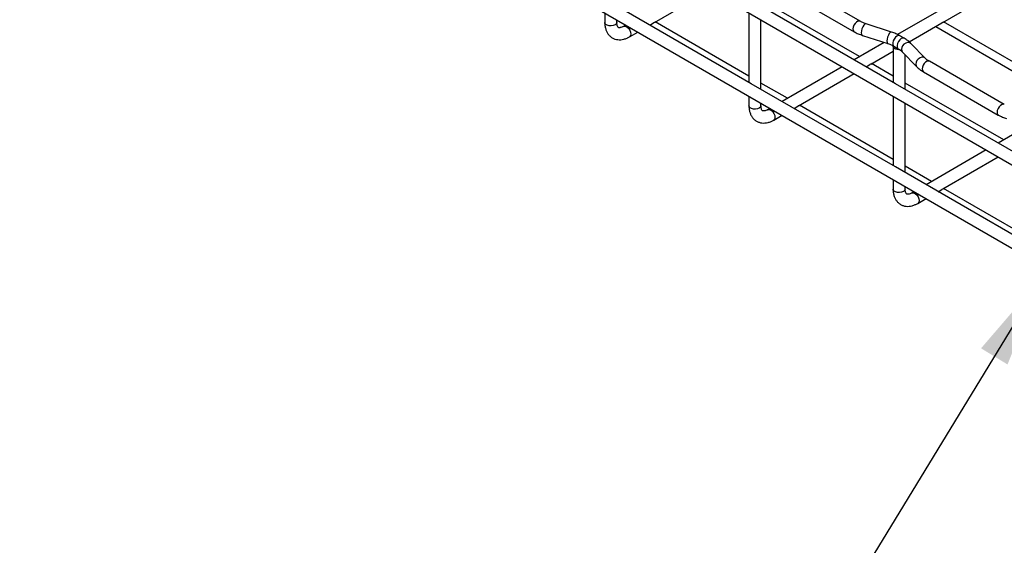
# Model space of a CAD drawing. Units: inches. Extents: x 0.2 to 8.3, y 0.2 to 10.8.
# Drawn here: x 4.1 to 5.6, y 4.1 to 4.9 of the extents above; entities that cross this region are included whole.
import ezdxf

# ---------------------------------------------------------------- set-up
doc = ezdxf.new("R2010")
doc.units = ezdxf.units.IN
doc.header["$MEASUREMENT"] = 0
doc.dimstyles.new('SLDDIMSTYLE0', dxfattribs={"dimtxt": 0.18, "dimasz": 0.14, "dimexe": 0, "dimexo": 0.0625, "dimgap": 0, "dimtad": 0, "dimtih": 1, "dimtoh": 1, "dimdec": 0, "dimrnd": 1e-09, "dimzin": 0, "dimdsep": 46, "dimtxsty": 'Standard', "dimsah": 1, "dimcen": 0.09, "dimadec": 0, "dimazin": 0, "dimtfac": 0.14, "dimtdec": 0, "dimtofl": 0, "dimtmove": 0, "dimatfit": 3, "dimfxl": 1, "dimfrac": 2, "dimtolj": 1, "dimtzin": 0, "dimarcsym": 0})

msp = doc.modelspace()

# ---------------------------------------------------------------- linework, layer by layer
at = {"color": 7, "linetype": 'Continuous', "lineweight": 25}
for p, q in [((4.1085, 5.5024), (6.0506, 4.3813)), ((4.1085, 5.3788), (6.0506, 4.2576)), ((6.1491, 5.27), (5.4127, 4.8449)), ((5.357, 4.8646), (5.2456, 4.9289)), ((5.4798, 4.863), (5.5856, 4.924)), ((5.0515, 4.863), (5.1338, 4.9105)), ((5.2367, 4.9134), (5.3481, 4.8491)), ((5.1953, 4.772), (4.9812, 4.8956)), ((5.4095, 4.772), (5.1953, 4.8956)), ((5.356, 4.8121), (5.2096, 4.8967)), ((4.9776, 4.877), (4.9776, 4.8629)), ((5.1918, 4.8771), (5.1918, 4.774)), ((4.9955, 4.8629), (4.9955, 4.8667)), ((5.0089, 4.859), (5.0055, 4.8571)), ((5.0446, 4.859), (5.0502, 4.8622)), ((5.051, 4.8626), (5.0502, 4.8622)), ((5.1918, 4.7833), (5.0527, 4.8636)), ((5.2096, 4.7637), (5.2096, 4.8667)), ((5.4038, 4.8484), (5.3658, 4.8607)), ((5.4299, 4.8341), (5.4785, 4.8622)), ((5.4692, 4.8568), (5.6654, 4.7435)), ((5.4792, 4.8626), (5.4785, 4.8622)), ((5.6772, 4.7503), (5.481, 4.8636)), ((5.0145, 4.8416), (5.0268, 4.8487)), ((5.3603, 4.8437), (5.3983, 4.8314)), ((5.4225, 4.8394), (5.4161, 4.8431)), ((5.3926, 4.8333), (5.348, 4.8075)), ((5.4059, 4.8274), (5.4059, 4.7741)), ((5.4072, 4.8276), (5.4136, 4.8239)), ((5.4537, 4.8098), (5.4325, 4.8317)), ((5.3727, 4.8011), (5.4059, 4.8203)), ((5.4196, 4.8193), (5.4409, 4.7974)), ((5.4238, 4.7638), (5.4238, 4.815)), ((5.3659, 4.7972), (5.3715, 4.8004)), ((5.3722, 4.8008), (5.3715, 4.8004)), ((5.4059, 4.7833), (5.3739, 4.8018)), ((5.5711, 4.741), (5.4598, 4.8052)), ((5.3301, 4.7972), (5.2409, 4.7457)), ((5.2656, 4.7393), (5.348, 4.7869)), ((5.4509, 4.7898), (5.5622, 4.7255)), ((5.4095, 4.6484), (5.1953, 4.772)), ((5.249, 4.7503), (5.2096, 4.773)), ((5.6236, 4.6484), (5.4095, 4.772)), ((5.5702, 4.6885), (5.4238, 4.773)), ((5.1918, 4.7534), (5.1918, 4.7392)), ((5.2096, 4.7392), (5.2096, 4.7431)), ((5.2651, 4.739), (5.2644, 4.7386)), ((5.4059, 4.6597), (5.2668, 4.74)), ((5.4059, 4.7534), (5.4059, 4.6504)), ((5.4238, 4.6401), (5.4238, 4.7431)), ((5.223, 4.7354), (5.2197, 4.7334)), ((5.2286, 4.718), (5.2409, 4.7251)), ((5.2588, 4.7354), (5.2644, 4.7386)), ((5.6068, 4.7097), (5.5621, 4.6839)), ((5.5443, 4.6736), (5.455, 4.6221)), ((5.4798, 4.6157), (5.5621, 4.6632)), ((5.6236, 4.5247), (5.4095, 4.6484)), ((5.4631, 4.6267), (5.4238, 4.6494)), ((5.4059, 4.6298), (5.4059, 4.6156)), ((5.4238, 4.6156), (5.4238, 4.6195)), ((5.4372, 4.6117), (5.4338, 4.6098)), ((5.4729, 4.6117), (5.4785, 4.615)), ((5.4792, 4.6154), (5.4785, 4.615)), ((5.6201, 4.5361), (5.481, 4.6164)), ((5.4428, 4.5943), (5.455, 4.6014))]:
    msp.add_line(p, q, dxfattribs=at)
at = {"color": 8, "linetype": 'Continuous', "lineweight": 25, "flags": 128}
for points in [[(4.9955, 4.8629), (4.9955, 4.8624), (4.9947, 4.8607), (4.9929, 4.8592), (4.9903, 4.8582), (4.9873, 4.8577), (4.9842, 4.8579), (4.9814, 4.8586), (4.9792, 4.8599), (4.9779, 4.8615), (4.9776, 4.8629)], [(5.0055, 4.8571), (5.0068, 4.8575), (5.0089, 4.8571), (5.0111, 4.8559), (5.0132, 4.8538), (5.0148, 4.8512), (5.0159, 4.8484), (5.0163, 4.8457), (5.0159, 4.8434), (5.0148, 4.8418), (5.0145, 4.8416)], [(5.357, 4.8646), (5.3557, 4.865), (5.3536, 4.8647), (5.3514, 4.8634), (5.3494, 4.8613), (5.3477, 4.8587), (5.3466, 4.8559), (5.3462, 4.8532), (5.3466, 4.8509), (5.3477, 4.8494), (5.3481, 4.8491)], [(5.3658, 4.8607), (5.3653, 4.8608), (5.3638, 4.8602), (5.3623, 4.8586), (5.3609, 4.8563), (5.3597, 4.8535), (5.359, 4.8505), (5.3587, 4.8477), (5.359, 4.8455), (5.3597, 4.8441), (5.3603, 4.8437)], [(5.4038, 4.8484), (5.4033, 4.8485), (5.4018, 4.8479), (5.4003, 4.8463), (5.3989, 4.844), (5.3977, 4.8412), (5.397, 4.8382), (5.3967, 4.8354), (5.397, 4.8332), (5.3977, 4.8318), (5.3983, 4.8314)], [(5.4161, 4.8431), (5.4158, 4.8432), (5.4139, 4.8434), (5.4116, 4.8426), (5.4094, 4.8408), (5.4074, 4.8383), (5.406, 4.8354), (5.4054, 4.8325), (5.4055, 4.83), (5.4065, 4.8281), (5.4072, 4.8276)], [(5.4225, 4.8394), (5.4223, 4.8395), (5.4203, 4.8397), (5.4181, 4.8389), (5.4158, 4.8371), (5.4138, 4.8346), (5.4124, 4.8317), (5.4118, 4.8288), (5.4119, 4.8263), (5.4129, 4.8244), (5.4136, 4.8239)], [(5.4325, 4.8317), (5.432, 4.8321), (5.4299, 4.8331), (5.4274, 4.8331), (5.4247, 4.8323), (5.4221, 4.8306), (5.4201, 4.8283), (5.4187, 4.8257), (5.4182, 4.823), (5.4187, 4.8207), (5.4196, 4.8193)], [(5.4537, 4.8098), (5.4533, 4.8102), (5.4512, 4.8112), (5.4487, 4.8112), (5.446, 4.8103), (5.4434, 4.8086), (5.4414, 4.8063), (5.44, 4.8037), (5.4395, 4.8011), (5.44, 4.7987), (5.4409, 4.7974)], [(5.4598, 4.8052), (5.4585, 4.8056), (5.4564, 4.8053), (5.4542, 4.804), (5.4522, 4.802), (5.4505, 4.7994), (5.4494, 4.7966), (5.449, 4.7939), (5.4494, 4.7916), (5.4505, 4.79), (5.4509, 4.7898)], [(5.2096, 4.7392), (5.2096, 4.7388), (5.2088, 4.7371), (5.207, 4.7356), (5.2045, 4.7346), (5.2015, 4.7341), (5.1984, 4.7343), (5.1956, 4.735), (5.1934, 4.7363), (5.1921, 4.7379), (5.1918, 4.7392)], [(5.5711, 4.741), (5.5698, 4.7414), (5.5678, 4.741), (5.5656, 4.7398), (5.5635, 4.7377), (5.5618, 4.7351), (5.5607, 4.7323), (5.5604, 4.7296), (5.5607, 4.7273), (5.5618, 4.7257), (5.5622, 4.7255)], [(5.2197, 4.7334), (5.221, 4.7338), (5.2231, 4.7335), (5.2252, 4.7322), (5.2273, 4.7302), (5.229, 4.7276), (5.2301, 4.7248), (5.2305, 4.722), (5.2301, 4.7198), (5.229, 4.7182), (5.2286, 4.718)], [(5.4238, 4.6156), (5.4237, 4.6152), (5.4229, 4.6134), (5.4212, 4.612), (5.4186, 4.6109), (5.4156, 4.6105), (5.4125, 4.6106), (5.4097, 4.6114), (5.4075, 4.6127), (5.4062, 4.6143), (5.4059, 4.6156)], [(5.4338, 4.6098), (5.4351, 4.6102), (5.4372, 4.6099), (5.4394, 4.6086), (5.4415, 4.6066), (5.4431, 4.604), (5.4442, 4.6011), (5.4446, 4.5984), (5.4442, 4.5961), (5.4431, 4.5946), (5.4428, 4.5943)]]:
    msp.add_lwpolyline(points, dxfattribs=at)
at = {"color": 7, "linetype": 'Continuous', "lineweight": 25, "flags": 128}
msp.add_lwpolyline([(5.4165, 4.8223), (5.4143, 4.8223), (5.4122, 4.8225), (5.4102, 4.823), (5.4085, 4.8238), (5.4072, 4.8247), (5.4063, 4.8259), (5.4059, 4.8271), (5.406, 4.8282)], dxfattribs=at)
at = {"color": 7, "linetype": 'Continuous', "lineweight": 25}
for points, knots in [([(4.9776, 4.8629), (4.9776, 4.8618), (4.9777, 4.8589), (4.9785, 4.8545), (4.98, 4.8499), (4.9822, 4.846), (4.9851, 4.8426), (4.9886, 4.84), (4.9927, 4.8381), (4.997, 4.8372), (5.0014, 4.8371), (5.006, 4.8379), (5.0104, 4.8394), (5.0132, 4.8409), (5.0145, 4.8416)], [0, 0, 0, 0, 0.053934, 0.153608, 0.241695, 0.326105, 0.407624, 0.494974, 0.579552, 0.663039, 0.747355, 0.834433, 0.925326, 1, 1, 1, 1]), ([(5.0055, 4.8571), (5.005, 4.8568), (5.0036, 4.856), (5.0016, 4.8553), (4.9997, 4.855), (4.9985, 4.8551), (4.9978, 4.8554), (4.9972, 4.8559), (4.9965, 4.8571), (4.9958, 4.859), (4.9955, 4.8611), (4.9955, 4.8625), (4.9955, 4.8629)], [0, 0, 0, 0, 0.056931, 0.1645394, 0.2722488, 0.3829217, 0.5057961, 0.6425457, 0.7512026, 0.8544715, 0.9641839, 1, 1, 1, 1]), ([(5.0515, 4.863), (5.0514, 4.8629), (5.0513, 4.8628), (5.051, 4.8627), (5.051, 4.8626)], [0, 0, 0, 0, 0.580303, 1, 1, 1, 1]), ([(5.3658, 4.8607), (5.3649, 4.861), (5.3624, 4.8619), (5.3594, 4.8632), (5.3575, 4.8643), (5.357, 4.8646)], [0, 0, 0, 0, 0.270074, 0.786759, 1, 1, 1, 1]), ([(5.4798, 4.863), (5.4797, 4.8629), (5.4795, 4.8628), (5.4793, 4.8627), (5.4792, 4.8626)], [0, 0, 0, 0, 0.580303, 1, 1, 1, 1]), ([(5.3481, 4.8491), (5.3491, 4.8485), (5.352, 4.8469), (5.3561, 4.8451), (5.3593, 4.8441), (5.3603, 4.8437)], [0, 0, 0, 0, 0.270387, 0.770766, 1, 1, 1, 1]), ([(5.4161, 4.8431), (5.4151, 4.8436), (5.4122, 4.8452), (5.408, 4.847), (5.4048, 4.8481), (5.4038, 4.8484)], [0, 0, 0, 0, 0.270387, 0.770766, 1, 1, 1, 1]), ([(5.3983, 4.8314), (5.3992, 4.8311), (5.4018, 4.8303), (5.4047, 4.8289), (5.4066, 4.8279), (5.4072, 4.8276)], [0, 0, 0, 0, 0.2700736, 0.7867588, 1, 1, 1, 1]), ([(5.4325, 4.8317), (5.4317, 4.8325), (5.4295, 4.8346), (5.4262, 4.8372), (5.4234, 4.8388), (5.4225, 4.8394)], [0, 0, 0, 0, 0.271307, 0.75187, 1, 1, 1, 1]), ([(5.4136, 4.8239), (5.4142, 4.8235), (5.4161, 4.8223), (5.4181, 4.8208), (5.4193, 4.8196), (5.4196, 4.8193)], [0, 0, 0, 0, 0.270312, 0.784825, 1, 1, 1, 1]), ([(5.3727, 4.8011), (5.3726, 4.8011), (5.3725, 4.801), (5.3723, 4.8009), (5.3722, 4.8008)], [0, 0, 0, 0, 0.580303, 1, 1, 1, 1]), ([(5.4598, 4.8052), (5.4591, 4.8056), (5.4572, 4.8068), (5.4552, 4.8083), (5.4541, 4.8095), (5.4537, 4.8098)], [0, 0, 0, 0, 0.270312, 0.784825, 1, 1, 1, 1]), ([(5.4409, 4.7974), (5.4417, 4.7966), (5.4439, 4.7945), (5.4472, 4.7919), (5.4499, 4.7903), (5.4509, 4.7898)], [0, 0, 0, 0, 0.271307, 0.75187, 1, 1, 1, 1]), ([(5.1918, 4.7392), (5.1918, 4.7382), (5.1919, 4.7353), (5.1926, 4.7309), (5.1942, 4.7263), (5.1964, 4.7224), (5.1992, 4.719), (5.2027, 4.7163), (5.2068, 4.7145), (5.2111, 4.7136), (5.2156, 4.7135), (5.2202, 4.7143), (5.2246, 4.7158), (5.2274, 4.7173), (5.2286, 4.718)], [0, 0, 0, 0, 0.053934, 0.153608, 0.241695, 0.326105, 0.407624, 0.494974, 0.579552, 0.663039, 0.747355, 0.834433, 0.925326, 1, 1, 1, 1]), ([(5.2197, 4.7334), (5.2192, 4.7332), (5.2178, 4.7324), (5.2157, 4.7317), (5.2138, 4.7314), (5.2126, 4.7315), (5.212, 4.7318), (5.2114, 4.7322), (5.2106, 4.7334), (5.21, 4.7354), (5.2097, 4.7374), (5.2096, 4.7389), (5.2096, 4.7392)], [0, 0, 0, 0, 0.056931, 0.1645394, 0.2722488, 0.3829217, 0.5057961, 0.6425457, 0.7512026, 0.8544715, 0.9641839, 1, 1, 1, 1]), ([(5.2656, 4.7393), (5.2656, 4.7393), (5.2654, 4.7392), (5.2652, 4.7391), (5.2651, 4.739)], [0, 0, 0, 0, 0.580303, 1, 1, 1, 1]), ([(5.5622, 4.7255), (5.5632, 4.7249), (5.5661, 4.7233), (5.5703, 4.7215), (5.5735, 4.7204), (5.5745, 4.7201)], [0, 0, 0, 0, 0.270387, 0.770766, 1, 1, 1, 1]), ([(5.4059, 4.6156), (5.4059, 4.6146), (5.406, 4.6116), (5.4067, 4.6072), (5.4083, 4.6026), (5.4105, 4.5987), (5.4134, 4.5954), (5.4169, 4.5927), (5.4209, 4.5909), (5.4253, 4.5899), (5.4297, 4.5899), (5.4343, 4.5907), (5.4387, 4.5922), (5.4415, 4.5937), (5.4428, 4.5943)], [0, 0, 0, 0, 0.053934, 0.153608, 0.241695, 0.326105, 0.407624, 0.494974, 0.579552, 0.663039, 0.747355, 0.834433, 0.925326, 1, 1, 1, 1]), ([(5.4338, 4.6098), (5.4333, 4.6095), (5.4319, 4.6088), (5.4299, 4.608), (5.428, 4.6077), (5.4268, 4.6079), (5.4261, 4.6082), (5.4255, 4.6086), (5.4248, 4.6098), (5.4241, 4.6117), (5.4238, 4.6138), (5.4238, 4.6153), (5.4238, 4.6156)], [0, 0, 0, 0, 0.056931, 0.164539, 0.272249, 0.382922, 0.505796, 0.642546, 0.751203, 0.854472, 0.964184, 1, 1, 1, 1]), ([(5.4798, 4.6157), (5.4797, 4.6157), (5.4795, 4.6156), (5.4793, 4.6154), (5.4792, 4.6154)], [0, 0, 0, 0, 0.580303, 1, 1, 1, 1])]:
    msp.add_open_spline(points, degree=3, knots=knots, dxfattribs=at)

# ---------------------------------------------------------------- leaders
at = {"color": 7, "linetype": 'Continuous', "lineweight": 0}
msp.add_leader([(5.6291, 4.4868), (4.9534, 3.378), (4.7034, 3.378)], dimstyle='SLDDIMSTYLE0', dxfattribs=at)

doc.saveas('drawing.dxf')
